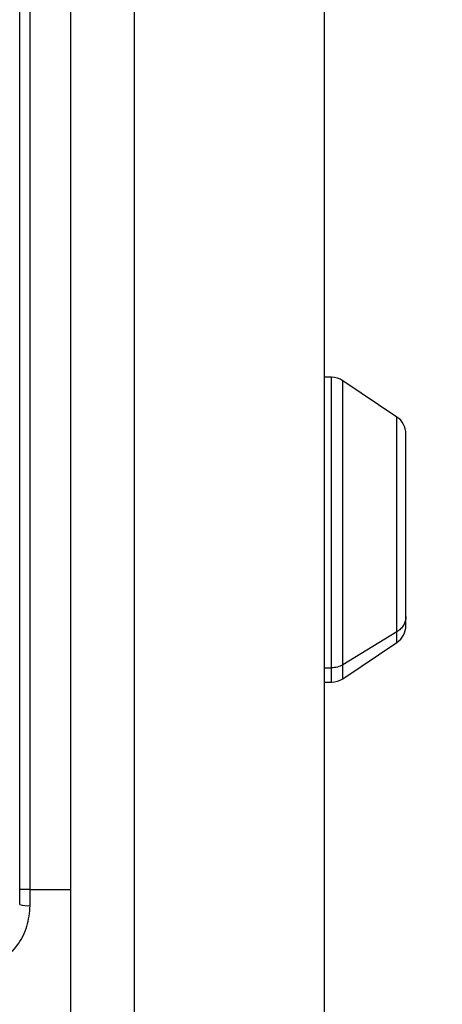
# Model space of a CAD drawing. Units: millimetres. Extents: x 1214 to 3082, y 527 to 2647.
# Drawn here: x 2174 to 2215, y 1331 to 1428 of the extents above; entities that cross this region are included whole.
import ezdxf

# ---------------------------------------------------------------- set-up
doc = ezdxf.new("R2010")
doc.units = ezdxf.units.MM
doc.header["$LTSCALE"] = 10
doc.header["$PDSIZE"] = -1
doc.dimstyles.new('ISO-25', dxfattribs={"dimtxt": 2.5, "dimasz": 2.5, "dimexe": 1.25, "dimexo": 0.625, "dimtad": 1, "dimtxsty": 'Standard', "dimcen": 2.5, "dimadec": 0, "dimazin": 0, "dimtfac": 1, "dimtmove": 0, "dimatfit": 3, "dimfxl": 1, "dimarcsym": 0})

# ---------------------------------------------------------------- blocks, each defined once
blk = doc.blocks.new('*D13')
at = {"color": 0, "lineweight": -2, "transparency": 16777216}
for p, q in [((2187.824, 1796.327), (2292.303, 1796.327)), ((2282.303, 1763.307), (2282.303, 1584.121)), ((2282.303, 1339.455), (2282.303, 1518.641)), ((2212.889, 1306.435), (2292.303, 1306.435))]:
    blk.add_line(p, q, dxfattribs=at)
at = {"color": 0, "transparency": 16777216}
for points in [[(2276.8, 1763.307), (2287.806, 1763.307), (2282.303, 1796.327)], [(2276.8, 1339.455), (2287.806, 1339.455), (2282.303, 1306.435)]]:
    blk.add_solid(points, dxfattribs=at)
at = {"layer": 'Defpoints', "color": 0, "transparency": 16777216}
for p in [(2177.824, 1796.327), (2282.303, 1796.327), (2202.889, 1306.435)]:
    blk.add_point(p, dxfattribs=at)
at = {"color": 0, "transparency": 16777216, "insert": (2282.303, 1551.381), "char_height": 35, "attachment_point": 5}
blk.add_mtext('490', dxfattribs=at)

msp = doc.modelspace()

# ---------------------------------------------------------------- linework, layer by layer
at = {"color": 7, "linetype": 'Continuous', "lineweight": 25}
for p, q in [((2185.189, 1309.335), (2185.189, 1792.935)), ((2203.889, 1309.335), (2203.889, 1792.935)), ((2173.889, 1342.335), (2173.889, 1522.635)), ((2174.889, 1522.635), (2174.889, 1342.335)), ((2178.889, 1522.635), (2178.889, 1342.335)), ((2204.58, 1392.735), (2203.889, 1392.735)), ((2211.004, 1388.828), (2205.695, 1392.395)), ((2211.889, 1369.183), (2211.889, 1387.168)), ((2211.889, 1368.301), (2211.889, 1369.183)), ((2211.004, 1367.678), (2205.695, 1364.446)), ((2205.695, 1363.074), (2211.004, 1366.641)), ((2203.889, 1364.138), (2204.58, 1364.138)), ((2203.889, 1362.735), (2204.58, 1362.735)), ((2174.889, 1342.335), (2173.889, 1342.335)), ((2173.889, 1340.835), (2173.889, 1342.335)), ((2174.889, 1342.335), (2174.889, 1340.746)), ((2174.889, 1342.335), (2178.889, 1342.335)), ((2178.889, 1342.335), (2178.889, 1324.335))]:
    msp.add_line(p, q, dxfattribs=at)
at = {"color": 30, "linetype": 'Continuous', "lineweight": 25}
for p, q in [((2204.58, 1364.138), (2204.58, 1392.735)), ((2205.695, 1364.446), (2205.695, 1392.395)), ((2211.004, 1367.678), (2211.004, 1388.828)), ((2211.004, 1366.641), (2211.004, 1367.678)), ((2205.695, 1363.074), (2205.695, 1364.446)), ((2204.58, 1362.735), (2204.58, 1364.138))]:
    msp.add_line(p, q, dxfattribs=at)
at = {"color": 7, "linetype": 'Continuous', "lineweight": 25}
for centre, radius, start, end in [((2204.58, 1390.735), 2, 56.11116, 90), ((2209.889, 1387.168), 2, 360, 56.11115), ((2209.889, 1368.301), 2, 303.88885, 0), ((2204.58, 1364.735), 2, 270, 303.88884), ((2174.641, 1343.646), 2.91, 255.02534, 274.88976)]:
    msp.add_arc(centre, radius, start, end, dxfattribs=at)
for points in [[(2211.889, 1369.183), (2211.878, 1369.035), (2211.854, 1368.739), (2211.67, 1368.323), (2211.392, 1367.952), (2211.133, 1367.77), (2211.004, 1367.678)], [(2205.695, 1364.446), (2205.521, 1364.357), (2205.175, 1364.179), (2204.778, 1364.151), (2204.58, 1364.138)]]:
    msp.add_open_spline(points, degree=3, dxfattribs=at)
msp.add_open_spline([(2174.889, 1340.746), (2174.825, 1340.045), (2174.697, 1338.651), (2173.714, 1336.788), (2172.236, 1335.327), (2170.508, 1334.509), (2169.338, 1334.426), (2168.889, 1334.393)], degree=3, knots=[0, 0, 0, 0, 0.214354, 0.426134, 0.644385, 0.863329, 1, 1, 1, 1], dxfattribs=at)

# ---------------------------------------------------------------- dimensions: what is measured, and where the dimension line sits
at = {"color": 0}
dim = msp.add_linear_dim(base=(2282.303, 1796.327), p1=(2202.889, 1306.435), p2=(2177.824, 1796.327), angle=90, dimstyle='ISO-25', override={"dimtxt": 35, "dimasz": 33.02, "dimexe": 10, "dimexo": 10, "dimgap": 15.24, "dimtih": 1, "dimtoh": 1, "dimdec": 0, "dimzin": 0, "dimadec": 2, "dimtdec": 0, "dimtzin": 0}, dxfattribs=at)
dim.commit()
dim.dimension.update_dxf_attribs({"geometry": '*D13', "text_midpoint": (2282.303, 1551.381)})

doc.saveas('drawing.dxf')
